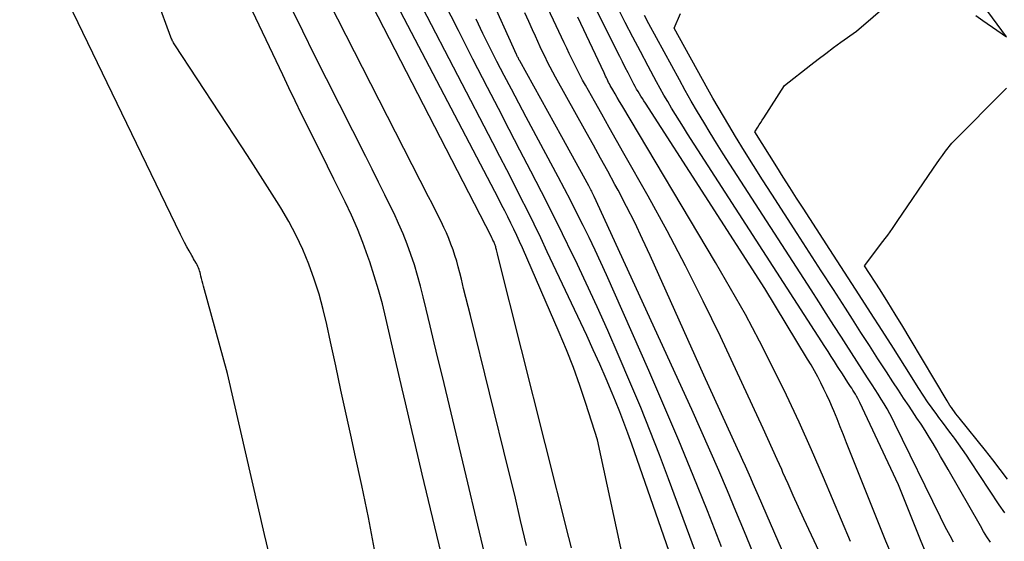
# Model space of a CAD drawing. Units: inches. Extents: x 2625578 to 2628154, y 1501595 to 1505045.
# Drawn here: x 2626392 to 2626516, y 1501994 to 1502060 of the extents above; entities that cross this region are included whole.
import ezdxf

# ---------------------------------------------------------------- set-up
doc = ezdxf.new("R2010")
doc.units = ezdxf.units.IN
doc.header["$MEASUREMENT"] = 0
doc.layers.add('Tile_2737_06_NW_contour_2ft', color=53, linetype='Continuous')

msp = doc.modelspace()

# ---------------------------------------------------------------- linework, layer by layer
at = {"layer": 'Tile_2737_06_NW_contour_2ft'}
for points in [[(2626494.45, 1501989.43, 8074), (2626490.93, 1501996.97, 8074), (2626490.26, 1501998.43, 8074), (2626489.59, 1501999.89, 8074), (2626488.94, 1502001.36, 8074), (2626488.3, 1502002.82, 8074), (2626488.15, 1502003.17, 8074), (2626487.58, 1502004.46, 8074), (2626487, 1502005.76, 8074), (2626486.41, 1502007.05, 8074), (2626485.82, 1502008.34, 8074), (2626480.41, 1502019.94, 8074), (2626478.25, 1502024.43, 8074), (2626476.03, 1502028.88, 8074), (2626473.69, 1502033.28, 8074), (2626471.29, 1502037.65, 8074), (2626468.25, 1502043.02, 8074), (2626467.32, 1502044.68, 8074), (2626466.39, 1502046.33, 8074), (2626465.46, 1502047.98, 8074), (2626464.53, 1502049.64, 8074), (2626463.41, 1502051.64, 8074), (2626463.05, 1502052.3, 8074), (2626462.7, 1502052.96, 8074), (2626462.35, 1502053.62, 8074), (2626462.02, 1502054.29, 8074), (2626461.69, 1502054.96, 8074), (2626461.37, 1502055.63, 8074), (2626461.05, 1502056.31, 8074), (2626460.73, 1502056.98, 8074), (2626449.46, 1502080.97, 8074)], [(2626423.45, 1501992.89, 8050), (2626422.96, 1501995, 8050), (2626418.28, 1502015.27, 8050), (2626415.28, 1502026.3, 8050), (2626415.19, 1502026.62, 8050), (2626415.11, 1502026.94, 8050), (2626415.03, 1502027.26, 8050), (2626414.95, 1502027.58, 8050), (2626414.89, 1502027.82, 8050), (2626414.84, 1502028.02, 8050), (2626414.78, 1502028.22, 8050), (2626414.72, 1502028.41, 8050), (2626414.65, 1502028.6, 8050), (2626414.57, 1502028.79, 8050), (2626414.48, 1502028.98, 8050), (2626414.39, 1502029.16, 8050), (2626414.28, 1502029.34, 8050), (2626414.26, 1502029.37, 8050), (2626414.14, 1502029.56, 8050), (2626414.03, 1502029.76, 8050), (2626413.91, 1502029.95, 8050), (2626413.8, 1502030.15, 8050), (2626413.45, 1502030.77, 8050), (2626413.17, 1502031.28, 8050), (2626412.89, 1502031.79, 8050), (2626412.62, 1502032.31, 8050), (2626412.37, 1502032.83, 8050), (2626392.1, 1502074.88, 8050)], [(2626468.58, 1501989.97, 8062), (2626464.92, 1502006.94, 8062), (2626463.46, 1502011.51, 8062), (2626462.7, 1502013.78, 8062), (2626461.89, 1502016.03, 8062), (2626461.01, 1502018.26, 8062), (2626460.09, 1502020.47, 8062), (2626455.46, 1502031.13, 8062), (2626455.11, 1502031.92, 8062), (2626454.75, 1502032.71, 8062), (2626454.38, 1502033.49, 8062), (2626454, 1502034.26, 8062), (2626453.62, 1502035.04, 8062), (2626453.23, 1502035.81, 8062), (2626452.83, 1502036.58, 8062), (2626452.43, 1502037.34, 8062), (2626436.43, 1502067.96, 8062)], [(2626501.96, 1501992.47, 8078), (2626501.28, 1501994.15, 8078), (2626500.61, 1501995.83, 8078), (2626496.32, 1502006.54, 8078), (2626495.92, 1502007.55, 8078), (2626495.51, 1502008.55, 8078), (2626495.11, 1502009.56, 8078), (2626494.7, 1502010.56, 8078), (2626494.53, 1502010.97, 8078), (2626494.19, 1502011.76, 8078), (2626493.84, 1502012.55, 8078), (2626493.47, 1502013.33, 8078), (2626493.09, 1502014.1, 8078), (2626492.69, 1502014.87, 8078), (2626492.28, 1502015.62, 8078), (2626491.85, 1502016.37, 8078), (2626491.41, 1502017.11, 8078), (2626486, 1502026.01, 8078), (2626470.96, 1502049.37, 8078), (2626470.77, 1502049.67, 8078), (2626470.58, 1502049.97, 8078), (2626470.4, 1502050.27, 8078), (2626470.21, 1502050.57, 8078), (2626470.03, 1502050.87, 8078), (2626469.86, 1502051.17, 8078), (2626469.69, 1502051.48, 8078), (2626469.52, 1502051.79, 8078), (2626469.13, 1502052.53, 8078), (2626468.77, 1502053.21, 8078), (2626468.42, 1502053.9, 8078), (2626468.07, 1502054.58, 8078), (2626467.72, 1502055.27, 8078), (2626461.15, 1502068.49, 8078)], [(2626436.84, 1501993.08, 8052), (2626436.05, 1501997.11, 8052), (2626435.21, 1502001.14, 8052), (2626434.35, 1502005.17, 8052), (2626433.92, 1502007.14, 8052), (2626433.25, 1502010.17, 8052), (2626432.59, 1502013.2, 8052), (2626431.94, 1502016.24, 8052), (2626431.28, 1502019.28, 8052), (2626430.82, 1502021.45, 8052), (2626430.36, 1502023.38, 8052), (2626429.84, 1502025.3, 8052), (2626429.23, 1502027.2, 8052), (2626428.56, 1502029.07, 8052), (2626427.79, 1502030.91, 8052), (2626426.96, 1502032.71, 8052), (2626426.02, 1502034.47, 8052), (2626425.02, 1502036.19, 8052), (2626424.81, 1502036.52, 8052), (2626423.64, 1502038.37, 8052), (2626422.47, 1502040.22, 8052), (2626421.28, 1502042.06, 8052), (2626420.09, 1502043.89, 8052), (2626411.64, 1502056.74, 8052), (2626411.56, 1502056.86, 8052), (2626411.5, 1502056.98, 8052), (2626411.43, 1502057.1, 8052), (2626411.37, 1502057.22, 8052), (2626411.31, 1502057.34, 8052), (2626411.26, 1502057.47, 8052), (2626411.21, 1502057.59, 8052), (2626411.16, 1502057.72, 8052), (2626407.7, 1502067.15, 8052)], [(2626461.65, 1501993.3, 8060), (2626461.33, 1501994.59, 8060), (2626452.37, 1502030.19, 8060), (2626452.33, 1502030.37, 8060), (2626452.28, 1502030.54, 8060), (2626452.24, 1502030.72, 8060), (2626452.19, 1502030.9, 8060), (2626452.16, 1502031.03, 8060), (2626452.13, 1502031.14, 8060), (2626452.1, 1502031.26, 8060), (2626452.06, 1502031.37, 8060), (2626452.03, 1502031.48, 8060), (2626451.99, 1502031.59, 8060), (2626451.94, 1502031.7, 8060), (2626451.9, 1502031.81, 8060), (2626451.85, 1502031.92, 8060), (2626451.82, 1502031.98, 8060), (2626451.75, 1502032.12, 8060), (2626451.68, 1502032.25, 8060), (2626451.62, 1502032.39, 8060), (2626451.55, 1502032.52, 8060), (2626433.7, 1502067.27, 8060)], [(2626455.98, 1501993.58, 8058), (2626455.24, 1501996.76, 8058), (2626454.49, 1501999.93, 8058), (2626453.72, 1502003.09, 8058), (2626448.9, 1502022.59, 8058), (2626448.61, 1502023.73, 8058), (2626448.33, 1502024.88, 8058), (2626448.05, 1502026.02, 8058), (2626447.77, 1502027.17, 8058), (2626447.57, 1502027.99, 8058), (2626447.38, 1502028.72, 8058), (2626447.18, 1502029.45, 8058), (2626446.95, 1502030.18, 8058), (2626446.72, 1502030.9, 8058), (2626446.46, 1502031.61, 8058), (2626446.18, 1502032.31, 8058), (2626445.88, 1502033.01, 8058), (2626445.56, 1502033.69, 8058), (2626445.37, 1502034.09, 8058), (2626444.95, 1502034.96, 8058), (2626444.52, 1502035.84, 8058), (2626444.08, 1502036.71, 8058), (2626443.64, 1502037.58, 8058), (2626430.14, 1502064.05, 8058)], [(2626484.52, 1501992.75, 8070), (2626483.45, 1501995.33, 8070), (2626482.37, 1501997.91, 8070), (2626481.29, 1502000.49, 8070), (2626480.2, 1502003.06, 8070), (2626479.09, 1502005.63, 8070), (2626477.95, 1502008.18, 8070), (2626476.8, 1502010.73, 8070), (2626464.51, 1502037.62, 8070), (2626464.43, 1502037.79, 8070), (2626464.35, 1502037.95, 8070), (2626464.27, 1502038.12, 8070), (2626464.19, 1502038.29, 8070), (2626464.1, 1502038.45, 8070), (2626464.02, 1502038.62, 8070), (2626463.93, 1502038.78, 8070), (2626463.84, 1502038.95, 8070), (2626460.43, 1502045.12, 8070), (2626455.12, 1502054.72, 8070), (2626455.07, 1502054.82, 8070), (2626455.01, 1502054.92, 8070), (2626454.96, 1502055.02, 8070), (2626454.91, 1502055.13, 8070), (2626454.86, 1502055.23, 8070), (2626454.81, 1502055.33, 8070), (2626454.76, 1502055.44, 8070), (2626454.71, 1502055.54, 8070), (2626451.23, 1502063.31, 8070)], [(2626516.26, 1501997.72, 8086), (2626515.55, 1501998.72, 8086), (2626511.91, 1502004.25, 8086), (2626511.43, 1502004.98, 8086), (2626510.93, 1502005.7, 8086), (2626510.43, 1502006.41, 8086), (2626509.91, 1502007.11, 8086), (2626509.79, 1502007.28, 8086), (2626509.33, 1502007.9, 8086), (2626508.88, 1502008.52, 8086), (2626508.42, 1502009.13, 8086), (2626507.96, 1502009.75, 8086), (2626507.69, 1502010.11, 8086), (2626507.1, 1502010.91, 8086), (2626506.53, 1502011.72, 8086), (2626505.98, 1502012.54, 8086), (2626505.44, 1502013.38, 8086), (2626503.65, 1502016.22, 8086), (2626502.22, 1502018.47, 8086), (2626500.78, 1502020.73, 8086), (2626499.34, 1502022.98, 8086), (2626497.89, 1502025.22, 8086), (2626494.2, 1502030.93, 8086), (2626493.36, 1502032.23, 8086), (2626492.52, 1502033.53, 8086), (2626491.67, 1502034.82, 8086), (2626490.83, 1502036.12, 8086), (2626490, 1502037.42, 8086), (2626489.16, 1502038.73, 8086), (2626488.34, 1502040.03, 8086), (2626487.52, 1502041.34, 8086), (2626484.75, 1502045.78, 8086), (2626485.12, 1502046.37, 8086), (2626485.31, 1502046.66, 8086), (2626485.49, 1502046.96, 8086), (2626485.68, 1502047.25, 8086), (2626485.87, 1502047.54, 8086), (2626488.51, 1502051.6, 8086), (2626491.81, 1502054.21, 8086), (2626492.75, 1502054.95, 8086), (2626493.69, 1502055.67, 8086), (2626494.65, 1502056.39, 8086), (2626495.61, 1502057.09, 8086), (2626497.55, 1502058.48, 8086), (2626503.57, 1502063.68, 8086)], [(2626448.41, 1501979.34, 8054), (2626442.82, 1502002.6, 8054), (2626442.39, 1502004.39, 8054), (2626441.97, 1502006.19, 8054), (2626441.55, 1502007.98, 8054), (2626441.13, 1502009.78, 8054), (2626440.72, 1502011.57, 8054), (2626440.31, 1502013.37, 8054), (2626439.89, 1502015.17, 8054), (2626439.48, 1502016.96, 8054), (2626438.26, 1502022.27, 8054), (2626437.81, 1502024.06, 8054), (2626437.33, 1502025.85, 8054), (2626436.79, 1502027.62, 8054), (2626436.22, 1502029.38, 8054), (2626435.99, 1502030.03, 8054), (2626435.35, 1502031.79, 8054), (2626434.66, 1502033.53, 8054), (2626433.91, 1502035.24, 8054), (2626433.11, 1502036.94, 8054), (2626431.71, 1502039.78, 8054), (2626430.9, 1502041.43, 8054), (2626430.09, 1502043.08, 8054), (2626429.27, 1502044.72, 8054), (2626428.46, 1502046.36, 8054), (2626427.64, 1502048.01, 8054), (2626426.84, 1502049.66, 8054), (2626426.04, 1502051.31, 8054), (2626425.25, 1502052.97, 8054), (2626420.62, 1502062.78, 8054)], [(2626480.27, 1501984.71, 8066), (2626473.89, 1502002, 8066), (2626472.75, 1502005.01, 8066), (2626471.58, 1502008.01, 8066), (2626470.37, 1502010.99, 8066), (2626469.12, 1502013.96, 8066), (2626467.53, 1502017.68, 8066), (2626466.22, 1502020.7, 8066), (2626464.88, 1502023.7, 8066), (2626463.5, 1502026.68, 8066), (2626462.09, 1502029.65, 8066), (2626461.81, 1502030.23, 8066), (2626460.51, 1502032.89, 8066), (2626459.2, 1502035.55, 8066), (2626457.86, 1502038.19, 8066), (2626456.51, 1502040.82, 8066), (2626455.15, 1502043.45, 8066), (2626453.78, 1502046.08, 8066), (2626452.43, 1502048.71, 8066), (2626451.07, 1502051.34, 8066), (2626449.23, 1502054.93, 8066), (2626447.39, 1502058.54, 8066), (2626445.57, 1502062.15, 8066)], [(2626512.6, 1502060.46, 8086), (2626513.5, 1502059.82, 8086), (2626516.45, 1502057.74, 8086), (2626513.55, 1502061.75, 8086)], [(2626450.67, 1501992.63, 8056), (2626449.63, 1501997.06, 8056), (2626448.59, 1502001.48, 8056), (2626447.54, 1502005.91, 8056), (2626446.48, 1502010.33, 8056), (2626445.37, 1502014.92, 8056), (2626444.86, 1502017.05, 8056), (2626444.35, 1502019.17, 8056), (2626443.85, 1502021.3, 8056), (2626443.34, 1502023.42, 8056), (2626442.97, 1502024.95, 8056), (2626442.63, 1502026.31, 8056), (2626442.25, 1502027.65, 8056), (2626441.85, 1502028.98, 8056), (2626441.41, 1502030.31, 8056), (2626440.93, 1502031.62, 8056), (2626440.42, 1502032.92, 8056), (2626439.86, 1502034.2, 8056), (2626439.28, 1502035.46, 8056), (2626438.92, 1502036.2, 8056), (2626438.13, 1502037.82, 8056), (2626437.33, 1502039.44, 8056), (2626436.52, 1502041.06, 8056), (2626435.71, 1502042.67, 8056), (2626430.78, 1502052.46, 8056), (2626429.27, 1502055.46, 8056), (2626427.78, 1502058.46, 8056), (2626426.3, 1502061.47, 8056)], [(2626479.36, 1501977.25, 8064), (2626469.24, 1502006.38, 8064), (2626468.75, 1502007.74, 8064), (2626468.25, 1502009.1, 8064), (2626467.72, 1502010.45, 8064), (2626467.18, 1502011.8, 8064), (2626466.77, 1502012.8, 8064), (2626466, 1502014.63, 8064), (2626465.21, 1502016.46, 8064), (2626464.39, 1502018.28, 8064), (2626463.56, 1502020.09, 8064), (2626458.6, 1502030.65, 8064), (2626457.78, 1502032.38, 8064), (2626456.95, 1502034.11, 8064), (2626456.1, 1502035.83, 8064), (2626455.24, 1502037.54, 8064), (2626454.37, 1502039.25, 8064), (2626453.5, 1502040.96, 8064), (2626452.62, 1502042.67, 8064), (2626451.74, 1502044.37, 8064), (2626442.93, 1502061.35, 8064)], [(2626491.69, 1501984.94, 8072), (2626485.2, 1501999.87, 8072), (2626484.88, 1502000.61, 8072), (2626484.56, 1502001.36, 8072), (2626484.23, 1502002.1, 8072), (2626483.91, 1502002.84, 8072), (2626483.58, 1502003.58, 8072), (2626483.25, 1502004.32, 8072), (2626482.92, 1502005.06, 8072), (2626482.58, 1502005.8, 8072), (2626478.32, 1502015.09, 8072), (2626471.57, 1502030.16, 8072), (2626470.61, 1502032.25, 8072), (2626469.62, 1502034.32, 8072), (2626468.58, 1502036.37, 8072), (2626467.51, 1502038.4, 8072), (2626467.11, 1502039.13, 8072), (2626466.21, 1502040.79, 8072), (2626465.31, 1502042.44, 8072), (2626464.4, 1502044.09, 8072), (2626463.48, 1502045.74, 8072), (2626459.63, 1502052.65, 8072), (2626459.28, 1502053.29, 8072), (2626458.95, 1502053.92, 8072), (2626458.62, 1502054.56, 8072), (2626458.31, 1502055.21, 8072), (2626458, 1502055.86, 8072), (2626457.7, 1502056.51, 8072), (2626457.4, 1502057.16, 8072), (2626457.1, 1502057.82, 8072), (2626456.73, 1502058.64, 8072), (2626456.25, 1502059.7, 8072), (2626455.76, 1502060.77, 8072)], [(2626506.15, 1501993.07, 8080), (2626505.65, 1501994.3, 8080), (2626502.87, 1502001.26, 8080), (2626497.98, 1502011.63, 8080), (2626497.85, 1502011.89, 8080), (2626497.72, 1502012.15, 8080), (2626497.57, 1502012.41, 8080), (2626497.43, 1502012.67, 8080), (2626497.28, 1502012.92, 8080), (2626497.12, 1502013.17, 8080), (2626496.97, 1502013.42, 8080), (2626496.81, 1502013.66, 8080), (2626496.56, 1502014.04, 8080), (2626496.28, 1502014.48, 8080), (2626496, 1502014.92, 8080), (2626495.71, 1502015.36, 8080), (2626495.43, 1502015.79, 8080), (2626495.19, 1502016.17, 8080), (2626494.79, 1502016.8, 8080), (2626494.39, 1502017.43, 8080), (2626493.99, 1502018.05, 8080), (2626493.59, 1502018.68, 8080), (2626476.28, 1502045.53, 8080), (2626475.77, 1502046.34, 8080), (2626475.26, 1502047.14, 8080), (2626474.76, 1502047.95, 8080), (2626474.26, 1502048.76, 8080), (2626473.78, 1502049.58, 8080), (2626473.3, 1502050.41, 8080), (2626472.84, 1502051.24, 8080), (2626472.38, 1502052.07, 8080), (2626471.32, 1502054.06, 8080), (2626470.35, 1502055.89, 8080), (2626469.38, 1502057.73, 8080), (2626468.43, 1502059.57, 8080), (2626467.49, 1502061.42, 8080)], [(2626514.44, 1501994.03, 8084), (2626514.01, 1501994.69, 8084), (2626513.59, 1501995.37, 8084), (2626513.19, 1501996.06, 8084), (2626509.12, 1502003.17, 8084), (2626508.65, 1502003.99, 8084), (2626508.17, 1502004.82, 8084), (2626507.7, 1502005.64, 8084), (2626507.22, 1502006.46, 8084), (2626506.73, 1502007.27, 8084), (2626506.23, 1502008.08, 8084), (2626505.72, 1502008.88, 8084), (2626505.19, 1502009.67, 8084), (2626504.88, 1502010.13, 8084), (2626504.2, 1502011.15, 8084), (2626503.51, 1502012.17, 8084), (2626502.84, 1502013.2, 8084), (2626502.16, 1502014.23, 8084), (2626501.35, 1502015.48, 8084), (2626500.27, 1502017.14, 8084), (2626499.2, 1502018.8, 8084), (2626498.13, 1502020.46, 8084), (2626497.06, 1502022.12, 8084), (2626496.16, 1502023.51, 8084), (2626494.65, 1502025.87, 8084), (2626493.13, 1502028.22, 8084), (2626491.61, 1502030.57, 8084), (2626490.09, 1502032.93, 8084), (2626486.89, 1502037.89, 8084), (2626485.73, 1502039.7, 8084), (2626484.58, 1502041.52, 8084), (2626483.45, 1502043.34, 8084), (2626482.33, 1502045.18, 8084), (2626481.47, 1502046.61, 8084), (2626480.8, 1502047.74, 8084), (2626480.13, 1502048.87, 8084), (2626479.48, 1502050.01, 8084), (2626478.84, 1502051.15, 8084), (2626474.57, 1502058.83, 8084), (2626475.38, 1502060.71, 8084)], [(2626477, 1502002.4, 8068), (2626475.18, 1502006.84, 8068), (2626473.3, 1502011.26, 8068), (2626471.39, 1502015.66, 8068), (2626466.05, 1502027.72, 8068), (2626465.34, 1502029.29, 8068), (2626464.62, 1502030.86, 8068), (2626463.87, 1502032.42, 8068), (2626463.11, 1502033.97, 8068), (2626462.34, 1502035.51, 8068), (2626461.55, 1502037.05, 8068), (2626460.76, 1502038.58, 8068), (2626459.95, 1502040.1, 8068), (2626455.92, 1502047.63, 8068), (2626454.99, 1502049.38, 8068), (2626454.07, 1502051.13, 8068), (2626453.15, 1502052.89, 8068), (2626452.25, 1502054.65, 8068), (2626451.36, 1502056.42, 8068), (2626450.48, 1502058.19, 8068), (2626449.63, 1502059.98, 8068)], [(2626496.83, 1501994.1, 8076), (2626493.41, 1502002.18, 8076), (2626491.91, 1502005.67, 8076), (2626490.35, 1502009.13, 8076), (2626488.73, 1502012.57, 8076), (2626487.07, 1502015.98, 8076), (2626485.34, 1502019.36, 8076), (2626483.56, 1502022.71, 8076), (2626481.7, 1502026.02, 8076), (2626479.79, 1502029.3, 8076), (2626467.98, 1502049.13, 8076), (2626467.7, 1502049.61, 8076), (2626467.42, 1502050.09, 8076), (2626467.15, 1502050.57, 8076), (2626466.87, 1502051.05, 8076), (2626466.54, 1502051.63, 8076), (2626466.43, 1502051.82, 8076), (2626466.33, 1502052.01, 8076), (2626466.23, 1502052.21, 8076), (2626466.13, 1502052.4, 8076), (2626466.04, 1502052.6, 8076), (2626465.94, 1502052.8, 8076), (2626465.85, 1502052.99, 8076), (2626465.76, 1502053.19, 8076), (2626462.45, 1502060.23, 8076)], [(2626509.81, 1501994.01, 8082), (2626509.38, 1501994.79, 8082), (2626508.96, 1501995.58, 8082), (2626508.55, 1501996.38, 8082), (2626508.15, 1501997.18, 8082), (2626502.41, 1502008.94, 8082), (2626502.09, 1502009.58, 8082), (2626501.76, 1502010.21, 8082), (2626501.41, 1502010.83, 8082), (2626501.05, 1502011.45, 8082), (2626500.68, 1502012.06, 8082), (2626500.31, 1502012.66, 8082), (2626499.92, 1502013.27, 8082), (2626499.54, 1502013.87, 8082), (2626498.96, 1502014.76, 8082), (2626498.28, 1502015.81, 8082), (2626497.6, 1502016.86, 8082), (2626496.92, 1502017.91, 8082), (2626496.25, 1502018.96, 8082), (2626495.68, 1502019.85, 8082), (2626494.72, 1502021.35, 8082), (2626493.76, 1502022.84, 8082), (2626492.8, 1502024.33, 8082), (2626491.84, 1502025.83, 8082), (2626481.59, 1502041.71, 8082), (2626480.76, 1502043.01, 8082), (2626479.93, 1502044.32, 8082), (2626479.12, 1502045.64, 8082), (2626478.31, 1502046.97, 8082), (2626477.52, 1502048.3, 8082), (2626476.75, 1502049.64, 8082), (2626475.99, 1502050.99, 8082), (2626475.24, 1502052.34, 8082), (2626471.39, 1502059.41, 8082), (2626470.85, 1502060.43, 8082)], [(2626516.61, 1502001.97, 8088), (2626515.69, 1502003.19, 8088), (2626514.76, 1502004.39, 8088), (2626513.81, 1502005.58, 8088), (2626510.5, 1502009.7, 8088), (2626510.3, 1502009.95, 8088), (2626510.1, 1502010.21, 8088), (2626509.9, 1502010.47, 8088), (2626509.71, 1502010.73, 8088), (2626509.52, 1502011, 8088), (2626509.33, 1502011.26, 8088), (2626509.16, 1502011.54, 8088), (2626508.99, 1502011.82, 8088), (2626504.33, 1502019.67, 8088), (2626503.4, 1502021.22, 8088), (2626502.46, 1502022.77, 8088), (2626501.5, 1502024.3, 8088), (2626500.54, 1502025.83, 8088), (2626498.59, 1502028.88, 8088), (2626500.88, 1502031.92, 8088), (2626501.19, 1502032.33, 8088), (2626501.5, 1502032.75, 8088), (2626501.8, 1502033.17, 8088), (2626502.1, 1502033.59, 8088), (2626502.7, 1502034.44, 8088), (2626507.28, 1502041.2, 8088), (2626507.65, 1502041.74, 8088), (2626508.02, 1502042.27, 8088), (2626508.41, 1502042.8, 8088), (2626508.8, 1502043.32, 8088), (2626509.58, 1502044.36, 8088), (2626516.45, 1502051.29, 8088)], [(2626480.56, 1501993.44, 8068), (2626478.78, 1501997.95, 8068), (2626477, 1502002.4, 8068)]]:
    msp.add_polyline3d(points, dxfattribs=at)

doc.saveas('drawing.dxf')
